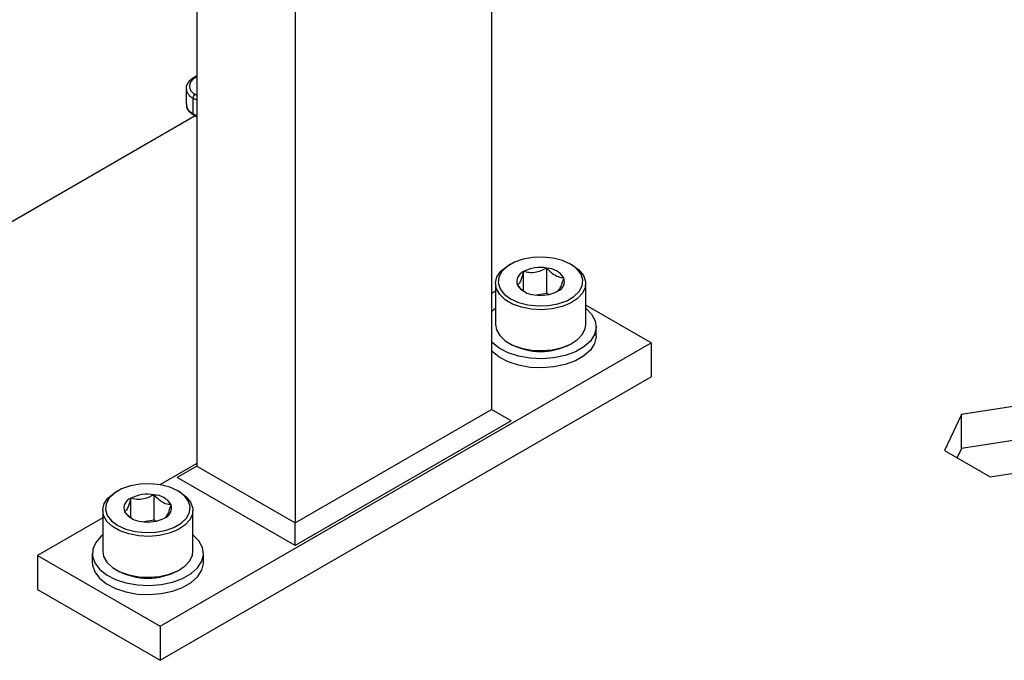
# Model space of a CAD drawing. Extents: x 0 to 16.5, y 0 to 11.7.
# Drawn here: x 12.3 to 12.9, y 6.1 to 6.4 of the extents above; entities that cross this region are included whole.
import ezdxf

# ---------------------------------------------------------------- set-up
doc = ezdxf.new("R2010")
doc.units = 0
doc.linetypes.add('SLD-SOLID', pattern=[0])
doc.layers.get('0').update_dxf_attribs({"linetype": 'CONTINUOUS'})

msp = doc.modelspace()

# ---------------------------------------------------------------- linework, layer by layer
at = {"color": 7, "linetype": 'SLD-SOLID'}
for p, q in [((12.39817646495777, 7.240950834991823), (12.39817646495778, 6.170612945151587)), ((12.45385416426379, 7.208808783345265), (12.4538541642638, 6.138470893505014)), ((12.56520956287588, 7.144524680052121), (12.56520956287588, 6.202754996798141)), ((12.39817646495778, 6.392006357767364), (12.39630629718716, 6.39092673289381)), ((12.39817646495778, 6.391414632981301), (12.39718122607817, 6.390840093805495)), ((12.39209956571429, 6.384767826248769), (12.39209956571429, 6.375990012521001)), ((12.39718122607848, 6.381553451533471), (12.39817646495778, 6.380978912357882)), ((12.39594378921143, 6.379410148014818), (12.39594378921143, 6.370632334287044)), ((12.39817646495778, 6.378121251741419), (12.39594378921143, 6.379410148014818)), ((12.39594378921143, 6.370632334287044), (12.39817646495778, 6.369343438013642)), ((12.39719081706949, 6.369320483416745), (12.20282516533323, 6.257115581017905)), ((12.39630629718745, 6.369831105875725), (12.39817646495778, 6.368751481002408)), ((12.57603611153648, 6.285217805051979), (12.57495021998378, 6.284590729433329)), ((12.58340475212418, 6.270112633515046), (12.58340475212418, 6.280967170723553)), ((12.59657823722242, 6.268538620918649), (12.59657823722242, 6.283004895144971)), ((12.6111466050739, 6.284590729433328), (12.6100607135212, 6.285217805051977)), ((12.56745786134774, 6.269943072872113), (12.56520956287588, 6.268645157791211)), ((12.56745786134774, 6.274146260306138), (12.56745786134774, 6.250935926991908)), ((12.61863896370994, 6.250935926991912), (12.61863896370994, 6.274146260306142)), ((12.59657823722242, 6.268538620918649), (12.59075934002304, 6.267638531926218)), ((12.59756224839667, 6.267970563359201), (12.59657823722242, 6.268538620918649)), ((12.65568582424818, 6.240520862600467), (12.61863896370994, 6.261907559960527)), ((12.62454447552102, 6.244538619056268), (12.62454447552102, 6.249682183225628)), ((12.37729732771799, 6.079810604367641), (12.65568582424818, 6.240520862600467)), ((12.57495021998383, 6.240491457864681), (12.57603611153653, 6.239864382246032)), ((12.61006071352126, 6.239864382246031), (12.61114660507396, 6.240491457864681)), ((12.65568582424818, 6.240520862600467), (12.65568582424818, 6.221232496965369)), ((12.37729732771799, 6.060522238732535), (12.65568582424818, 6.221232496965369)), ((12.4538541642638, 6.138470893505014), (12.56520956287588, 6.202754996798141)), ((12.57634510273709, 6.196325541586442), (12.56520956287588, 6.202754996798141)), ((12.86698918049362, 6.20547914657472), (12.83164032881337, 6.200011252710584)), ((12.83164032881337, 6.200011252710584), (12.82216863255227, 6.179604794999237)), ((12.83164032881337, 6.180722887075488), (12.83164032881337, 6.200011252710584)), ((12.57634510273709, 6.196325541586442), (12.4538541642638, 6.125613027964003)), ((12.86698918049362, 6.186190780939624), (12.83164032881337, 6.180722887075488)), ((12.83164032881337, 6.180722887075488), (12.82922942942425, 6.175528683727514)), ((12.82216863255227, 6.179604794999237), (12.84804578797144, 6.164666231152024)), ((12.39817646495778, 6.172219002851523), (12.37724256492823, 6.160134119598441)), ((12.39817646495778, 6.170612945151587), (12.38704092509658, 6.164183489939887)), ((12.39817646495778, 6.170612945151587), (12.4538541642638, 6.138470893505014)), ((12.84804578797144, 6.164666231152024), (12.8833946396517, 6.170134125016159)), ((12.4538541642638, 6.125613027964003), (12.38704092509658, 6.164183489939887)), ((12.35332531431237, 6.156649598465726), (12.35223942275967, 6.156022522847076)), ((12.36069395490007, 6.141544426928792), (12.36069395490007, 6.1523989641373)), ((12.37386743999831, 6.139970414332396), (12.37386743999831, 6.154436688558717)), ((12.38843580784979, 6.156022522847074), (12.38734991629709, 6.156649598465725)), ((12.34474706412363, 6.141374866285875), (12.30770020358549, 6.119988168925863)), ((12.34474706412363, 6.145578053719886), (12.34474706412363, 6.122367720405655)), ((12.39592816648583, 6.122367720405658), (12.39592816648583, 6.145578053719888)), ((12.37386743999831, 6.139970414332396), (12.36804854279893, 6.139070325339964)), ((12.37485145117256, 6.139402356772948), (12.37386743999831, 6.139970414332396)), ((12.4538541642638, 6.125613027964003), (12.4538541642638, 6.138470893505014)), ((12.30770020358549, 6.119988168925863), (12.37729732771799, 6.079810604367641)), ((12.30770020358549, 6.119988168925863), (12.30770020358549, 6.100699803290756)), ((12.33884155231266, 6.121113976639374), (12.33884155231266, 6.115970412470014)), ((12.40183367829691, 6.115970412470014), (12.40183367829691, 6.121113976639374)), ((12.35223942275972, 6.111923251278427), (12.35332531431243, 6.111296175659779)), ((12.38734991629715, 6.111296175659778), (12.38843580784985, 6.111923251278427)), ((12.30770020358549, 6.100699803290756), (12.37729732771799, 6.060522238732535)), ((12.37729732771799, 6.079810604367641), (12.37729732771799, 6.060522238732535))]:
    msp.add_line(p, q, dxfattribs=at)
at = {"color": 7, "linetype": 'SLD-SOLID', "flags": 128}
for points in [[(12.61005794966683, 6.285219400850444), (12.60549303475178, 6.287284002488938), (12.60020488362749, 6.288657949336041), (12.59450082441565, 6.289261392595091), (12.58871235630426, 6.289059262337302), (12.58317588401972, 6.288063305638541), (12.57821316720695, 6.286331403881985), (12.57411262092836, 6.283964208902519), (12.5711125540288, 6.281099293467944), (12.56938731949165, 6.277903156049778), (12.56903718167725, 6.274561544537272), (12.57008248932267, 6.271268661245274), (12.5724624929471, 6.268215876581569), (12.57603887539085, 6.265580607294392), (12.5806037903059, 6.263516005655897), (12.5858919414302, 6.262142058808794), (12.59159600064203, 6.261538615549743), (12.59738446875342, 6.261740745807533), (12.60292094103796, 6.262736702506293), (12.60788365785073, 6.264468604262849), (12.61198420412932, 6.266835799242316), (12.61498427102888, 6.269700714676889), (12.61670950556603, 6.272896852095058), (12.61705964338043, 6.276238463607562), (12.61601433573501, 6.27953134689956), (12.61363433211058, 6.282584131563266), (12.61005794966683, 6.285219400850444)], [(12.6111436648033, 6.284592427091271), (12.61482895729593, 6.281901797464559), (12.61734005498248, 6.278793064822191), (12.6185415839367, 6.275433821745581), (12.61836876942166, 6.272005165898498), (12.6168309279126, 6.268691937005132), (12.61401096484332, 6.265672752092723), (12.61006090515282, 6.263110376201385), (12.60519369758144, 6.261142947678666), (12.59967173454918, 6.259876531105474), (12.59379270651242, 6.259379399327075), (12.58787355339436, 6.259678352846314), (12.5822333782717, 6.260757275001592), (12.5771762444452, 6.262558000820247), (12.57297478330846, 6.264983452707295), (12.56985549671885, 6.267902873923702), (12.56798654622382, 6.271158877716026), (12.56746868742831, 6.274575932077038), (12.56832983823404, 6.277969822721663), (12.57052357377817, 6.281157584126777), (12.57393162920968, 6.283967363249905), (12.57495021998378, 6.284590729433329)], [(12.61863896370994, 6.260281752740067), (12.62198110348208, 6.256867070426231), (12.62398018206408, 6.253108550780743), (12.62453292548081, 6.249189817996514), (12.62361348806443, 6.245294107663172), (12.62126486168665, 6.241603578866134), (12.61759686550659, 6.238290796630224), (12.61278101094893, 6.235510662970898), (12.60704248202036, 6.233393173848169), (12.60064960595566, 6.232037340699997), (12.59390130653444, 6.231506560777488), (12.58711312673745, 6.231825652759902), (12.58060247430747, 6.232979696260785), (12.57467378011606, 6.234914729488663), (12.56960426331434, 6.237540272440434), (12.56563096887358, 6.240733557645758), (12.56520956287589, 6.241178195697199)], [(12.56520956287589, 6.258186170754055), (12.56651039446223, 6.25947458216522), (12.56745786134774, 6.260281752739976)], [(12.56745786134779, 6.250935926991902), (12.56798654622387, 6.247948544401759), (12.5698554967189, 6.244692540609437), (12.57297478330851, 6.24177311939303), (12.57717624444526, 6.239347667505982), (12.58223337827175, 6.237546941687326), (12.58787355339441, 6.236468019532049), (12.59379270651248, 6.236169066012809), (12.59967173454923, 6.23666619779121), (12.60519369758149, 6.2379326143644), (12.61006090515288, 6.239900042887119), (12.61401096484338, 6.242462418778458), (12.61683092791265, 6.245481603690867), (12.61836876942172, 6.248794832584232), (12.61863896371, 6.250935926991899)], [(12.62454447552102, 6.244538619056268), (12.62453292548081, 6.244046253827153), (12.62361348806443, 6.240150543493812), (12.62126486168665, 6.236460014696776), (12.61759686550659, 6.233147232460865), (12.61278101094893, 6.230367098801539), (12.60704248202036, 6.22824960967881), (12.60064960595566, 6.226893776530638), (12.59390130653444, 6.226362996608129), (12.58711312673745, 6.226682088590543), (12.58060247430747, 6.227836132091426), (12.57467378011606, 6.229771165319303), (12.56960426331434, 6.232396708271076), (12.56563096887358, 6.235589993476399), (12.56520956287589, 6.23603463152784)], [(12.38734715244272, 6.156651194264191), (12.38278223752767, 6.158715795902685), (12.37749408640337, 6.160089742749787), (12.37179002719154, 6.160693186008838), (12.36600155908015, 6.160491055751049), (12.36046508679561, 6.159495099052288), (12.35550236998284, 6.157763197295732), (12.35140182370425, 6.155396002316266), (12.34840175680468, 6.152531086881692), (12.34667652226754, 6.149334949463524), (12.34632638445314, 6.145993337951019), (12.34737169209856, 6.14270045465902), (12.34975169572299, 6.139647669995316), (12.35332807816674, 6.137012400708137), (12.3578929930818, 6.134947799069644), (12.36318114420609, 6.133573852222542), (12.36888520341792, 6.132970408963489), (12.37467367152931, 6.133172539221279), (12.38021014381385, 6.13416849592004), (12.38517286062662, 6.135900397676596), (12.38927340690521, 6.138267592656063), (12.39227347380478, 6.141132508090636), (12.39399870834192, 6.144328645508804), (12.39434884615632, 6.147670257021308), (12.3933035385109, 6.150963140313308), (12.39092353488647, 6.154015924977013), (12.38734715244272, 6.156651194264191)], [(12.38843286757919, 6.156024220505017), (12.39211816007182, 6.153333590878305), (12.39462925775837, 6.150224858235936), (12.39583078671259, 6.146865615159327), (12.39565797219755, 6.143436959312244), (12.39412013068849, 6.140123730418878), (12.39130016761921, 6.137104545506469), (12.38735010792871, 6.134542169615131), (12.38248290035733, 6.132574741092412), (12.37696093732507, 6.131308324519222), (12.37108190928831, 6.130811192740821), (12.36516275617025, 6.131110146260061), (12.35952258104759, 6.132189068415339), (12.35446544722109, 6.133989794233994), (12.35026398608435, 6.136415246121042), (12.34714469949474, 6.139334667337448), (12.34527574899971, 6.142590671129772), (12.3447578902042, 6.146007725490784), (12.34561904100993, 6.149401616135409), (12.34781277655406, 6.152589377540522), (12.35122083198557, 6.155399156663652), (12.35223942275967, 6.156022522847076)], [(12.34474706412363, 6.131713546153723), (12.34379959723812, 6.130906375578967), (12.34077354712377, 6.127384072168988), (12.33912987997947, 6.123568586060756), (12.33894545185407, 6.119638325144082), (12.34022888640174, 6.11577706405126), (12.34292017164947, 6.112165351059504), (12.34689346609023, 6.108972065854181), (12.35196298289195, 6.10634652290241), (12.35789167708336, 6.104411489674532), (12.36440232951334, 6.103257446173648), (12.37119050931033, 6.102938354191236), (12.37793880873155, 6.103469134113744), (12.38433168479625, 6.104824967261916), (12.39007021372482, 6.106942456384645), (12.39488606828247, 6.109722590043971), (12.39855406446254, 6.113035372279882), (12.40090269084032, 6.116725901076919), (12.4018221282567, 6.12062161141026), (12.40126938483997, 6.124540344194489), (12.39927030625797, 6.128298863839977), (12.39592816648583, 6.131713546153813)], [(12.34474706412369, 6.122367720405649), (12.34527574899976, 6.119380337815506), (12.34714469949479, 6.116124334023183), (12.3502639860844, 6.113204912806776), (12.35446544722115, 6.110779460919728), (12.35952258104764, 6.108978735101074), (12.3651627561703, 6.107899812945796), (12.37108190928837, 6.107600859426555), (12.37696093732513, 6.108097991204956), (12.38248290035738, 6.109364407778147), (12.38735010792876, 6.111331836300866), (12.39130016761927, 6.113894212192204), (12.39412013068854, 6.116913397104613), (12.39565797219761, 6.120226625997979), (12.39592816648589, 6.122367720405646)], [(12.33884155231266, 6.115970412470014), (12.33894545185407, 6.114494760974723), (12.34022888640174, 6.110633499881901), (12.34292017164947, 6.107021786890146), (12.34689346609023, 6.103828501684822), (12.35196298289195, 6.101202958733049), (12.35789167708336, 6.099267925505173), (12.36440232951334, 6.09811388200429), (12.37119050931033, 6.097794790021876), (12.37793880873155, 6.098325569944384), (12.38433168479625, 6.099681403092557), (12.39007021372482, 6.101798892215285), (12.39488606828247, 6.104579025874612), (12.39855406446254, 6.107891808110523), (12.40090269084032, 6.111582336907559), (12.4018221282567, 6.115478047240901), (12.40183367829691, 6.115970412470014)]]:
    msp.add_lwpolyline(points, dxfattribs=at)
at = {"color": 7, "linetype": 'SLD-SOLID'}
for centre, radius, start, end in [((12.39894352100811, 6.386196772669542), 0.00496649922900216, 110.7834208010974, 249.2165792027363), ((12.39667335714649, 6.390172297676719), 0.0008389770684435875, 52.74646896350977, 115.9577897139278), ((12.39869514048459, 6.385454835416396), 0.00664139891973597, 186.8210666421931, 245.5264671308616), ((12.39863041738885, 6.379287891523371), 0.002689408413277791, 122.6054783409498, 177.3945215145636), ((12.39866806465965, 6.376645033717918), 0.00660107803043079, 185.6947992532825, 245.6253417075544), ((12.39680129253975, 6.370537682496317), 0.0008627113767493081, 173.7011524518667, 234.9866671550749), ((12.58552826882367, 6.275359903430356), 0.005995896069008419, 110.7420751989529, 199.4610019120899), ((12.59302526292094, 6.262373321626644), 0.02093526814323383, 80.22890302075275, 117.3571748450024), ((12.59583259911753, 6.270577128874467), 0.01245011448371962, 33.43887886069448, 86.56649767201601), ((12.60056855623403, 6.275440104714474), 0.005995896068998482, 290.7420751990495, 19.46100191216299), ((12.59026422594015, 6.280222879270361), 0.01245011448371043, 213.4388788606815, 266.5664976720388), ((12.59307156213675, 6.288426686518169), 0.0209352681432111, 260.2289030207281, 297.3571748450693), ((12.5930484125289, 6.272310234567755), 0.03663538887384568, 242.3306744778424, 297.6693255221505), ((12.36281747159955, 6.146791696844107), 0.005995896069001121, 110.7420751988886, 199.4610019121502), ((12.37031446569683, 6.133805115040391), 0.02093526814323381, 80.22890302075713, 117.3571748450078), ((12.37312180189342, 6.142008922288222), 0.01245011448371133, 33.43887886066488, 86.56649767201358), ((12.37785775900991, 6.146871898128221), 0.005995896069000157, 290.7420751990495, 19.46100191215733), ((12.36755342871604, 6.151654672684107), 0.01245011448371182, 213.4388788606691, 266.5664976720146), ((12.37036076491263, 6.159858479931933), 0.0209352681432285, 260.2289030207559, 297.3571748450599), ((12.37033761530478, 6.143742027981493), 0.03663538887383856, 242.330674477844, 297.6693255221619)]:
    msp.add_arc(centre, radius, start, end, dxfattribs=at)
for points, knots in [([(12.3963062971871, 6.390926732893848), (12.39579038802676, 6.39059814852384), (12.39439162554533, 6.389707271749225), (12.39286532273588, 6.387867837291593), (12.39198623595552, 6.385943639382621), (12.39218194702574, 6.384884332434436), (12.39222397028208, 6.384656877097441)], [0, 0, 0, 0, 0.209928841845354, 0.5691711066980657, 0.907492034031259, 1, 1, 1, 1]), ([(12.39219191020718, 6.376109321324278), (12.39223069719453, 6.375362202978785), (12.39231465262649, 6.373745046099263), (12.39382032712064, 6.371537608984021), (12.39547421748, 6.370402289988538), (12.39630629718738, 6.369831105875758)], [0, 0, 0, 0, 0.2990785728866908, 0.6473632652433527, 1, 1, 1, 1]), ([(12.58340475212418, 6.280967170723553), (12.58289941627297, 6.279217900282029), (12.58203475425814, 6.276224786492851), (12.58077783602517, 6.274019224194164), (12.58015224161386, 6.273564049841833), (12.57987492743061, 6.273362279651001)], [0, 0, 0, 0, 0.4391279203157711, 0.7513760035667415, 1, 1, 1, 1]), ([(12.59657823722242, 6.283004895144971), (12.59469229815079, 6.282052629977852), (12.5914653355801, 6.280423243271833), (12.58677445287367, 6.280200066467406), (12.58443970274574, 6.280731566708325), (12.58340475212418, 6.280967170723553)], [0, 0, 0, 0, 0.4391279203157765, 0.7513760035667167, 1, 1, 1, 1]), ([(12.60622189762707, 6.277437728493834), (12.60574932355093, 6.277454551585738), (12.60425396961635, 6.277507784460624), (12.60150655462747, 6.278404058794256), (12.59866433337164, 6.280681038997601), (12.59712748605376, 6.282393046418047), (12.59657823722242, 6.283004895144971)], [0, 0, 0, 0, 0.1560254891889323, 0.4937074226657214, 0.819057753376118, 0.9999999999999999, 0.9999999999999999, 0.9999999999999999, 0.9999999999999999]), ([(12.60269207293352, 6.269832837421291), (12.60319740878472, 6.270261025883344), (12.60406207079954, 6.270993683773006), (12.60531898903252, 6.274204099364826), (12.60594458344382, 6.276444570131791), (12.60622189762707, 6.277437728493834)], [0, 0, 0, 0, 0.4391279203150076, 0.751376003566397, 1, 1, 1, 1]), ([(12.57987492743061, 6.273362279651001), (12.58042415597234, 6.272741653008707), (12.58194154748775, 6.271027005043977), (12.5836233597964, 6.269850745836212), (12.58469643051636, 6.269100240379419)], [0, 0, 0, 0, 0.3619557221419646, 0.9999999999999999, 0.9999999999999999, 0.9999999999999999, 0.9999999999999999]), ([(12.36069395490007, 6.1523989641373), (12.36018861904886, 6.150649693695775), (12.35932395703403, 6.147656579906599), (12.35806703880106, 6.14545101760791), (12.35744144438975, 6.14499584325558), (12.3571641302065, 6.144794073064748)], [0, 0, 0, 0, 0.4391279203157711, 0.7513760035667415, 1, 1, 1, 1]), ([(12.37386743999831, 6.154436688558717), (12.37198150092668, 6.153484423391599), (12.36875453835599, 6.151855036685579), (12.36406365564956, 6.151631859881152), (12.36172890552163, 6.152163360122072), (12.36069395490007, 6.1523989641373)], [0, 0, 0, 0, 0.4391279203157765, 0.7513760035667167, 1, 1, 1, 1]), ([(12.38351110040296, 6.148869521907581), (12.38303852632682, 6.148886344999484), (12.38154317239224, 6.148939577874371), (12.37879575740336, 6.149835852208002), (12.37595353614753, 6.152112832411348), (12.37441668882964, 6.153824839831794), (12.37386743999831, 6.154436688558717)], [0, 0, 0, 0, 0.1560254891889323, 0.4937074226657214, 0.819057753376118, 0.9999999999999999, 0.9999999999999999, 0.9999999999999999, 0.9999999999999999]), ([(12.3799812757094, 6.141264630835038), (12.38048661156061, 6.141692819297091), (12.38135127357543, 6.142425477186753), (12.3826081918084, 6.145635892778572), (12.38323378621971, 6.147876363545538), (12.38351110040296, 6.148869521907582)], [0, 0, 0, 0, 0.4391279203150041, 0.7513760035663954, 1, 1, 1, 1]), ([(12.3571641302065, 6.144794073064748), (12.35771335874823, 6.144173446422454), (12.35923075026364, 6.142458798457724), (12.36091256257229, 6.141282539249959), (12.36198563329225, 6.140532033793166)], [0, 0, 0, 0, 0.3619557221419646, 0.9999999999999999, 0.9999999999999999, 0.9999999999999999, 0.9999999999999999])]:
    msp.add_open_spline(points, degree=3, knots=knots, dxfattribs=at)

doc.saveas('drawing.dxf')
